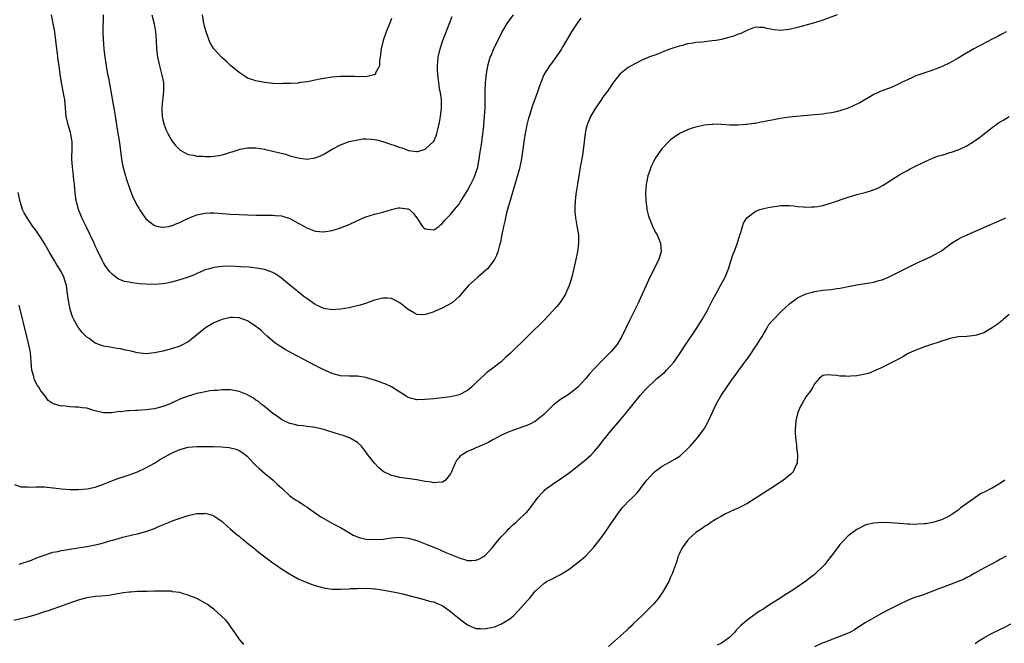
# Model space of a CAD drawing. Units: inches. Extents: x 2628000 to 2631000, y 1509000 to 1512000.
# Drawn here: x 2629625 to 2629858, y 1510870 to 1511018 of the extents above; entities that cross this region are included whole.
import ezdxf

# ---------------------------------------------------------------- set-up
doc = ezdxf.new("R2010")
doc.units = ezdxf.units.IN
doc.header["$MEASUREMENT"] = 0
doc.layers.add('LD26281509_10ft', color=254, linetype='Continuous')

msp = doc.modelspace()

# ---------------------------------------------------------------- linework, layer by layer
at = {"layer": 'LD26281509_10ft'}
for points, elevation in [([(2629818.37, 1511019), (2629815, 1511017.78), (2629813, 1511017.15), (2629809, 1511016.06), (2629807, 1511015.57), (2629805, 1511015.35), (2629803.49, 1511015.49), (2629801.78, 1511015.78), (2629801, 1511016.05), (2629800, 1511016), (2629799, 1511016.09), (2629797, 1511015.34), (2629796.37, 1511015), (2629795.43, 1511014.57), (2629795, 1511014.45), (2629793.98, 1511014.02), (2629793, 1511013.76), (2629792.43, 1511013.57), (2629791, 1511013.23), (2629789.78, 1511013), (2629788.86, 1511012.86), (2629787, 1511012.67), (2629786.6, 1511012.6), (2629785, 1511012.46), (2629784.3, 1511012.3), (2629783, 1511012.14), (2629781.8, 1511011.8), (2629781, 1511011.65), (2629779.02, 1511010.98), (2629777.58, 1511010.42), (2629776.16, 1511009.84), (2629775, 1511009.44), (2629774.7, 1511009.3), (2629773.88, 1511009), (2629773, 1511008.65), (2629772.38, 1511008.38), (2629771, 1511007.71), (2629769.69, 1511007), (2629769, 1511006.59), (2629767, 1511004.98), (2629765.24, 1511002.76), (2629765, 1511002.43), (2629764.05, 1511001), (2629763, 1510999.55), (2629762.64, 1510999), (2629761.25, 1510997), (2629761, 1510996.6), (2629760.1, 1510995), (2629759.77, 1510994.23), (2629759.26, 1510993), (2629759, 1510991.92), (2629758.8, 1510991), (2629758.56, 1510989), (2629758.34, 1510987), (2629758.17, 1510985.83), (2629758.03, 1510985), (2629757.78, 1510983.78), (2629757.65, 1510983), (2629757.28, 1510981), (2629756.97, 1510979), (2629756.64, 1510976.64), (2629756.44, 1510975), (2629756.38, 1510973.62), (2629756.33, 1510973), (2629756.36, 1510972.36), (2629756.49, 1510971), (2629756.85, 1510969.15), (2629757.21, 1510967), (2629757.25, 1510965), (2629757, 1510963), (2629756.45, 1510960.45), (2629755.64, 1510957), (2629755.05, 1510955), (2629754.43, 1510953.57), (2629754.14, 1510953), (2629752.87, 1510951), (2629752.03, 1510949.97), (2629751.2, 1510949), (2629749.25, 1510947), (2629741.14, 1510939), (2629740.01, 1510937.99), (2629738.94, 1510937), (2629737, 1510935.51), (2629736.36, 1510935), (2629735.54, 1510934.46), (2629735, 1510933.91), (2629734.03, 1510933), (2629733, 1510931.97), (2629731.98, 1510931), (2629731, 1510930.18), (2629729, 1510929.17), (2629728.37, 1510929), (2629727, 1510928.72), (2629724.38, 1510928.38), (2629723, 1510928.26), (2629721, 1510928.04), (2629719, 1510927.98), (2629717, 1510928.54), (2629716.29, 1510929), (2629715, 1510929.78), (2629713.03, 1510931.03), (2629711.67, 1510931.67), (2629711, 1510931.95), (2629710.21, 1510932.21), (2629709, 1510932.66), (2629708.72, 1510932.72), (2629707, 1510933.3), (2629705, 1510933.62), (2629703, 1510933.62), (2629701, 1510933.7), (2629700.09, 1510933.91), (2629699, 1510934.2), (2629697, 1510935.07), (2629695.74, 1510935.74), (2629695, 1510936.08), (2629689.46, 1510939), (2629687.88, 1510939.88), (2629686.65, 1510940.65), (2629685.49, 1510941.49), (2629685, 1510941.88), (2629683.7, 1510943), (2629683, 1510943.61), (2629682.28, 1510944.28), (2629681.45, 1510945), (2629681, 1510945.37), (2629679.97, 1510946.03), (2629679, 1510946.69), (2629677.3, 1510947.3), (2629677, 1510947.38), (2629675.44, 1510947.44), (2629675, 1510947.44), (2629673, 1510946.99), (2629671.57, 1510946.43), (2629671, 1510946.17), (2629670.25, 1510945.75), (2629669.04, 1510945), (2629665.71, 1510942.29), (2629665, 1510941.74), (2629664.53, 1510941.47), (2629663.66, 1510941), (2629663, 1510940.67), (2629661, 1510940.03), (2629659, 1510939.53), (2629657, 1510939.1), (2629655, 1510938.89), (2629653, 1510939.09), (2629651.47, 1510939.47), (2629651, 1510939.6), (2629649.83, 1510939.83), (2629649, 1510940.07), (2629648.16, 1510940.16), (2629646.44, 1510940.44), (2629645, 1510940.69), (2629644.76, 1510940.76), (2629643, 1510941.42), (2629641.54, 1510942.46), (2629641, 1510942.81), (2629639.89, 1510943.89), (2629639, 1510945.14), (2629637.92, 1510947), (2629637.63, 1510947.63), (2629637.15, 1510949.15), (2629636.75, 1510951), (2629636.52, 1510952.52), (2629636.39, 1510953.61), (2629636.19, 1510955), (2629635.6, 1510957), (2629635, 1510958.16), (2629634.54, 1510959), (2629633.93, 1510959.93), (2629633.27, 1510961), (2629632.08, 1510963), (2629631.7, 1510963.7), (2629630.98, 1510964.98), (2629630.22, 1510966.22), (2629629, 1510968.09), (2629628.29, 1510969), (2629626.9, 1510971), (2629626.18, 1510972.18), (2629625.85, 1510973), (2629625.34, 1510974.66), (2629625.22, 1510975), (2629625.17, 1510975.17), (2629624.83, 1510977)], 9290), ([(2629757.76, 1511018.24), (2629756.9, 1511017.1), (2629755.56, 1511015), (2629755.36, 1511014.64), (2629753.56, 1511011.56), (2629753.16, 1511010.84), (2629752.38, 1511009.62), (2629751.9, 1511009), (2629751, 1511007.78), (2629750.38, 1511007), (2629749.09, 1511005), (2629749, 1511004.82), (2629747.96, 1511002.04), (2629747.64, 1511001), (2629746.39, 1510997.61), (2629745.55, 1510995), (2629745.43, 1510994.57), (2629745.04, 1510993), (2629744.65, 1510991), (2629744.42, 1510989.58), (2629744.31, 1510989), (2629743.77, 1510985), (2629743.3, 1510982.7), (2629741.67, 1510977), (2629740.25, 1510972.25), (2629739.94, 1510971), (2629739.79, 1510970.21), (2629739.47, 1510969), (2629739.08, 1510967.08), (2629738.76, 1510965.24), (2629738.54, 1510964.54), (2629738.16, 1510963), (2629737.84, 1510962.16), (2629737.28, 1510961), (2629737, 1510960.59), (2629735.69, 1510959), (2629735.36, 1510958.64), (2629733.47, 1510957), (2629731.27, 1510955), (2629730.17, 1510953.83), (2629729.5, 1510953), (2629729, 1510952.44), (2629727.45, 1510951), (2629727.18, 1510950.82), (2629725, 1510949.7), (2629723.51, 1510949), (2629723, 1510948.79), (2629722.65, 1510948.65), (2629721, 1510948.16), (2629720.08, 1510948.08), (2629719, 1510948.2), (2629718.45, 1510948.45), (2629717, 1510949.35), (2629715, 1510950.91), (2629713.65, 1510951.65), (2629713, 1510951.94), (2629712.03, 1510952.03), (2629711, 1510952.04), (2629709.73, 1510951.73), (2629709, 1510951.53), (2629707.12, 1510950.88), (2629705.6, 1510950.4), (2629705, 1510950.24), (2629704.01, 1510949.99), (2629703, 1510949.78), (2629701, 1510949.44), (2629699, 1510949.28), (2629697, 1510949.61), (2629695, 1510950.55), (2629693, 1510951.92), (2629692.38, 1510952.38), (2629691, 1510953.49), (2629689, 1510955.13), (2629687, 1510956.74), (2629685.69, 1510957.69), (2629685, 1510958.09), (2629683.29, 1510958.71), (2629683, 1510958.84), (2629681.15, 1510959.15), (2629679.33, 1510959.33), (2629677.46, 1510959.46), (2629675, 1510959.58), (2629673, 1510959.55), (2629671, 1510959.27), (2629670, 1510959), (2629669, 1510958.7), (2629667.84, 1510958.16), (2629667, 1510957.87), (2629666.44, 1510957.56), (2629664.94, 1510957), (2629663, 1510956.33), (2629661, 1510955.81), (2629659.53, 1510955.53), (2629659, 1510955.45), (2629657, 1510955.3), (2629655, 1510955.32), (2629653.43, 1510955.43), (2629653, 1510955.49), (2629651.62, 1510955.62), (2629651, 1510955.79), (2629649.96, 1510955.96), (2629648.54, 1510956.54), (2629647.86, 1510957), (2629647, 1510957.67), (2629646.37, 1510958.37), (2629645.53, 1510959.53), (2629645, 1510960.38), (2629644.67, 1510961), (2629643.44, 1510963.44), (2629643, 1510964.4), (2629642.76, 1510965), (2629641.84, 1510967), (2629640.83, 1510969), (2629639.85, 1510971), (2629639.62, 1510971.62), (2629639.04, 1510973), (2629638.63, 1510974.63), (2629638.51, 1510975), (2629638.35, 1510976.35), (2629638.24, 1510977), (2629638.19, 1510977.81), (2629638.09, 1510979), (2629637.97, 1510979.97), (2629637.88, 1510981), (2629637.77, 1510981.77), (2629637.63, 1510983), (2629637.51, 1510985), (2629637.56, 1510987.56), (2629637.54, 1510989), (2629637.49, 1510989.49), (2629637.17, 1510991.17), (2629636.62, 1510993), (2629636.15, 1510995), (2629636.05, 1510996.05), (2629635.94, 1510997), (2629635.79, 1510999), (2629635.65, 1510999.65), (2629635.43, 1511001), (2629635.01, 1511003.01), (2629634.72, 1511005), (2629634.48, 1511007), (2629634.28, 1511008.28), (2629634.08, 1511009.92), (2629633.92, 1511011), (2629633.69, 1511013), (2629633.43, 1511015), (2629633.08, 1511017), (2629632.68, 1511019)], 9280), ([(2629644.88, 1511019), (2629644.83, 1511015), (2629644.87, 1511013.13), (2629645.03, 1511011), (2629645.27, 1511009), (2629645.57, 1511007), (2629645.94, 1511005), (2629646.14, 1511004.14), (2629646.71, 1511001), (2629647, 1510999.2), (2629647.65, 1510995.65), (2629647.72, 1510995), (2629647.84, 1510994.16), (2629648.38, 1510991), (2629648.65, 1510989.35), (2629649.22, 1510985), (2629649.49, 1510983.49), (2629650.14, 1510981), (2629650.33, 1510980.33), (2629651, 1510978.28), (2629651.92, 1510975.92), (2629653, 1510973.78), (2629653.29, 1510973.29), (2629653.49, 1510973), (2629654.09, 1510972.09), (2629655, 1510970.82), (2629657, 1510969.21), (2629657.85, 1510969), (2629658.82, 1510968.82), (2629659, 1510968.8), (2629660.38, 1510969), (2629660.9, 1510969.1), (2629661, 1510969.1), (2629662.32, 1510969.68), (2629663, 1510969.89), (2629663.7, 1510970.3), (2629665.07, 1510970.93), (2629667, 1510971.71), (2629669, 1510972.16), (2629670.19, 1510972.2), (2629671, 1510972.2), (2629675, 1510971.91), (2629679, 1510971.71), (2629681, 1510971.64), (2629681.65, 1510971.65), (2629683, 1510971.62), (2629683.65, 1510971.65), (2629685, 1510971.63), (2629685.61, 1510971.61), (2629687, 1510971.5), (2629689, 1510970.9), (2629691, 1510969.79), (2629692.46, 1510969), (2629693, 1510968.66), (2629694.18, 1510968.18), (2629695, 1510967.89), (2629697, 1510967.75), (2629699, 1510968.04), (2629701, 1510968.63), (2629703, 1510969.46), (2629705, 1510970.38), (2629707, 1510971.24), (2629709, 1510971.9), (2629711, 1510972.4), (2629713, 1510972.97), (2629714.64, 1510973.36), (2629715, 1510973.41), (2629716.82, 1510973.18), (2629717, 1510973.15), (2629717.25, 1510973), (2629718.16, 1510972.16), (2629719, 1510971), (2629720.33, 1510969), (2629720.67, 1510968.67), (2629721, 1510968.42), (2629723, 1510968.22), (2629724.2, 1510969), (2629724.6, 1510969.4), (2629725, 1510969.66), (2629725.59, 1510970.41), (2629727, 1510971.83), (2629727.95, 1510973), (2629729, 1510974.25), (2629729.29, 1510974.71), (2629729.45, 1510975), (2629731, 1510977.52), (2629731.79, 1510979), (2629732.54, 1510980.54), (2629732.76, 1510981), (2629733, 1510981.7), (2629733.4, 1510983), (2629733.79, 1510985), (2629733.94, 1510986.06), (2629734.1, 1510987), (2629734.27, 1510988.27), (2629734.82, 1510992.82), (2629735.04, 1510995.04), (2629735.16, 1510997), (2629735.21, 1510999.21), (2629735.2, 1511001), (2629735.26, 1511003), (2629735.47, 1511005), (2629735.83, 1511007), (2629736.39, 1511009), (2629736.56, 1511009.44), (2629737.14, 1511010.86), (2629738.19, 1511013), (2629738.45, 1511013.55), (2629739.12, 1511014.88), (2629740.4, 1511017), (2629741, 1511017.87), (2629741.83, 1511019)], 9270), ([(2629656.35, 1511019), (2629656.94, 1511016.94), (2629657.25, 1511015), (2629657.39, 1511013), (2629657.51, 1511011), (2629657.56, 1511010.44), (2629657.75, 1511009), (2629658, 1511008), (2629658.2, 1511007), (2629658.78, 1511004.78), (2629659.12, 1511003), (2629659.18, 1511001), (2629658.77, 1510997.23), (2629658.75, 1510997), (2629658.76, 1510996.76), (2629658.84, 1510995), (2629659, 1510994.22), (2629659.32, 1510993), (2629659.79, 1510991.79), (2629660.16, 1510991), (2629661, 1510989.43), (2629661.17, 1510989.17), (2629662.04, 1510988.04), (2629663.07, 1510987.07), (2629665, 1510986.04), (2629666.13, 1510985.87), (2629667, 1510985.63), (2629668.4, 1510985.6), (2629669, 1510985.51), (2629670.43, 1510985.57), (2629671, 1510985.58), (2629672.24, 1510985.76), (2629673, 1510985.92), (2629673.85, 1510986.15), (2629675, 1510986.57), (2629675.35, 1510986.65), (2629677, 1510987.2), (2629677.28, 1510987.28), (2629679, 1510987.56), (2629679.62, 1510987.62), (2629681, 1510987.58), (2629683, 1510987.28), (2629683.22, 1510987.22), (2629685, 1510986.83), (2629687.95, 1510986.05), (2629689, 1510985.72), (2629691, 1510985.18), (2629693, 1510984.9), (2629695, 1510985.18), (2629696.27, 1510985.73), (2629697, 1510986.08), (2629699, 1510987.27), (2629701, 1510988.32), (2629703, 1510989.05), (2629704.58, 1510989.42), (2629705, 1510989.5), (2629706.32, 1510989.68), (2629707, 1510989.72), (2629708.34, 1510989.66), (2629709, 1510989.58), (2629709.45, 1510989.45), (2629711, 1510989.09), (2629712.55, 1510988.55), (2629714.07, 1510988.07), (2629715, 1510987.68), (2629715.55, 1510987.55), (2629717.02, 1510986.98), (2629719, 1510986.68), (2629719.29, 1510986.71), (2629721, 1510987.24), (2629722.88, 1510989), (2629723, 1510989.16), (2629723.6, 1510990.4), (2629723.78, 1510991), (2629723.95, 1510991.95), (2629724.4, 1510993.6), (2629724.63, 1510995), (2629724.89, 1510997), (2629724.84, 1510999), (2629724.61, 1511000.61), (2629724.4, 1511001.6), (2629724.19, 1511003), (2629724.1, 1511004.1), (2629723.97, 1511005), (2629723.92, 1511006.08), (2629723.92, 1511007), (2629724.08, 1511009), (2629724.53, 1511011), (2629725.19, 1511013), (2629727.34, 1511018.66)], 9260), ([(2629713, 1511018.17), (2629712.68, 1511017.32), (2629711.76, 1511015), (2629711.05, 1511013), (2629710.57, 1511011), (2629710.36, 1511009), (2629710.19, 1511008.19), (2629710.17, 1511007), (2629709.29, 1511005.29), (2629709.23, 1511005), (2629709, 1511004.84), (2629708.85, 1511004.85), (2629707, 1511004.41), (2629706.47, 1511004.47), (2629705, 1511004.39), (2629704.43, 1511004.43), (2629702.45, 1511004.45), (2629701, 1511004.44), (2629699, 1511004.29), (2629697, 1511003.99), (2629695.71, 1511003.71), (2629695, 1511003.59), (2629693.21, 1511003.21), (2629691.58, 1511003), (2629691.07, 1511002.93), (2629691, 1511002.9), (2629689.19, 1511002.81), (2629689, 1511002.78), (2629687.24, 1511002.76), (2629687, 1511002.74), (2629685, 1511002.82), (2629683, 1511003.04), (2629681, 1511003.4), (2629679, 1511004.08), (2629678.46, 1511004.46), (2629677.24, 1511005.24), (2629677, 1511005.37), (2629675, 1511007.06), (2629674.02, 1511008.01), (2629672.94, 1511008.94), (2629671.06, 1511011), (2629670.29, 1511012.29), (2629669.97, 1511013), (2629669.69, 1511013.69), (2629669.22, 1511015), (2629669, 1511015.77), (2629668.71, 1511017), (2629668.34, 1511019)], 9250), ([(2629858.31, 1511015), (2629857.47, 1511014.53), (2629857, 1511014.29), (2629856.17, 1511013.83), (2629855, 1511013.25), (2629850.69, 1511011), (2629848.38, 1511009.62), (2629847, 1511008.77), (2629845, 1511007.66), (2629843, 1511006.72), (2629841.75, 1511006.25), (2629841, 1511005.95), (2629840.27, 1511005.73), (2629838.13, 1511005), (2629837, 1511004.57), (2629836.21, 1511004.21), (2629835, 1511003.69), (2629833.55, 1511003), (2629833, 1511002.72), (2629831.82, 1511002.18), (2629831, 1511001.81), (2629828.96, 1511001.04), (2629827, 1511000.17), (2629823.74, 1510998.26), (2629823, 1510997.87), (2629821, 1510996.95), (2629819, 1510996.3), (2629818.13, 1510996.13), (2629817, 1510995.86), (2629815.69, 1510995.69), (2629815, 1510995.58), (2629813, 1510995.35), (2629807, 1510994.8), (2629805, 1510994.5), (2629803.72, 1510994.28), (2629803, 1510994.12), (2629802.01, 1510993.99), (2629801, 1510993.71), (2629800.33, 1510993.67), (2629799, 1510993.36), (2629798.64, 1510993.36), (2629797, 1510993.12), (2629796.88, 1510993.12), (2629794.98, 1510992.98), (2629792.98, 1510992.98), (2629791, 1510993.09), (2629790.92, 1510993.08), (2629789, 1510993.14), (2629788.89, 1510993.11), (2629786.95, 1510992.95), (2629785, 1510992.5), (2629784.3, 1510992.3), (2629783, 1510991.84), (2629781.13, 1510991), (2629781, 1510990.92), (2629779, 1510989.46), (2629778.48, 1510989), (2629777, 1510987.39), (2629776.68, 1510987), (2629776.01, 1510985.99), (2629775.31, 1510985), (2629775, 1510984.43), (2629774.32, 1510983), (2629774.02, 1510982.02), (2629773.63, 1510981), (2629773.31, 1510979.31), (2629773.22, 1510979), (2629773.19, 1510978.81), (2629773.08, 1510977), (2629773.15, 1510975), (2629773.35, 1510973.35), (2629773.41, 1510973), (2629773.7, 1510971.7), (2629773.92, 1510971), (2629774.58, 1510969.42), (2629774.82, 1510968.82), (2629775.5, 1510967.5), (2629775.79, 1510967), (2629776.64, 1510965), (2629776.78, 1510963), (2629776.17, 1510961), (2629774.09, 1510957), (2629773.12, 1510954.88), (2629772.31, 1510953), (2629771.27, 1510950.73), (2629769.26, 1510946.74), (2629767.51, 1510943), (2629767, 1510942.15), (2629766.27, 1510941), (2629765, 1510939.47), (2629764.58, 1510939), (2629763.77, 1510938.23), (2629763, 1510937.43), (2629762.78, 1510937.22), (2629761, 1510935.41), (2629759.85, 1510934.15), (2629758.94, 1510933), (2629757.07, 1510931), (2629755, 1510929.36), (2629753, 1510928.03), (2629751.28, 1510926.72), (2629749, 1510924.49), (2629747.05, 1510922.95), (2629745.74, 1510922.26), (2629745, 1510921.91), (2629744.34, 1510921.66), (2629741, 1510920.51), (2629739, 1510919.64), (2629737.88, 1510919), (2629737.31, 1510918.69), (2629737, 1510918.55), (2629736.04, 1510917.96), (2629735, 1510917.48), (2629733.9, 1510917), (2629733, 1510916.63), (2629732.33, 1510916.33), (2629731, 1510915.81), (2629729.71, 1510915), (2629729.29, 1510914.71), (2629729, 1510914.32), (2629728.39, 1510913.61), (2629728.07, 1510913), (2629727.39, 1510911.39), (2629727.21, 1510911), (2629727, 1510910.47), (2629725.81, 1510909), (2629725, 1510908.43), (2629724.48, 1510908.48), (2629723, 1510908.37), (2629722.49, 1510908.49), (2629721, 1510908.71), (2629719, 1510909.05), (2629715, 1510909.62), (2629714.13, 1510909.87), (2629713, 1510910.12), (2629711.08, 1510911.08), (2629709.99, 1510911.99), (2629709, 1510913.02), (2629707.46, 1510915), (2629707, 1510915.68), (2629706.43, 1510916.43), (2629705.92, 1510917), (2629705, 1510917.86), (2629703.12, 1510919), (2629701.58, 1510919.58), (2629701, 1510919.72), (2629699, 1510920.35), (2629698.48, 1510920.48), (2629697, 1510920.96), (2629695, 1510921.42), (2629694.5, 1510921.5), (2629693, 1510921.69), (2629692.19, 1510921.81), (2629691, 1510921.92), (2629689.79, 1510922.21), (2629689, 1510922.38), (2629687.59, 1510923), (2629687, 1510923.31), (2629686.06, 1510924.06), (2629685, 1510924.76), (2629683, 1510926.41), (2629682.23, 1510927), (2629681.58, 1510927.58), (2629681, 1510927.94), (2629680.38, 1510928.38), (2629679, 1510929.17), (2629677, 1510929.99), (2629675, 1510930.33), (2629673, 1510930.34), (2629671.77, 1510930.23), (2629671, 1510930.18), (2629670.08, 1510930.08), (2629669, 1510929.91), (2629668.27, 1510929.73), (2629667, 1510929.49), (2629665, 1510928.89), (2629663, 1510928.12), (2629661, 1510927.18), (2629660.57, 1510927), (2629659, 1510926.38), (2629657, 1510925.88), (2629655, 1510925.6), (2629653, 1510925.47), (2629652.54, 1510925.46), (2629651, 1510925.39), (2629650.61, 1510925.39), (2629649, 1510925.19), (2629648.8, 1510925.2), (2629646.88, 1510924.88), (2629645, 1510924.88), (2629643, 1510925.41), (2629642.46, 1510925.54), (2629641, 1510925.99), (2629639.89, 1510926.11), (2629639, 1510926.25), (2629638.25, 1510926.25), (2629637, 1510926.35), (2629635.45, 1510926.55), (2629635, 1510926.52), (2629633.05, 1510927.05), (2629631.87, 1510927.87), (2629631.08, 1510929), (2629631, 1510929.08), (2629630.15, 1510930.15), (2629629.66, 1510931), (2629629.38, 1510931.38), (2629628.68, 1510932.68), (2629628.56, 1510933), (2629628.46, 1510933.54), (2629628.05, 1510935), (2629627.92, 1510935.92), (2629627.88, 1510937), (2629627.8, 1510938.2), (2629627.71, 1510939), (2629627.59, 1510939.59), (2629627.35, 1510941), (2629626.87, 1510943), (2629625, 1510950.39)], 9300), ([(2629623.93, 1510907.93), (2629625.43, 1510907.43), (2629627, 1510907.38), (2629627.36, 1510907.36), (2629629, 1510907.43), (2629631, 1510907.38), (2629633, 1510907.17), (2629633.14, 1510907.14), (2629635, 1510906.94), (2629637, 1510906.77), (2629637.21, 1510906.79), (2629639, 1510906.75), (2629641.08, 1510906.92), (2629643, 1510907.36), (2629645, 1510908.08), (2629647.3, 1510909), (2629648.55, 1510909.45), (2629649.84, 1510909.84), (2629651, 1510910.23), (2629653, 1510910.95), (2629655, 1510911.89), (2629657, 1510913.05), (2629658.21, 1510913.79), (2629659.47, 1510914.53), (2629660.29, 1510915), (2629661, 1510915.38), (2629663, 1510916.27), (2629665, 1510916.77), (2629667, 1510916.93), (2629669, 1510916.96), (2629670.94, 1510916.94), (2629672.85, 1510916.85), (2629674.68, 1510916.68), (2629676.31, 1510916.31), (2629677, 1510916.02), (2629677.64, 1510915.64), (2629678.49, 1510915), (2629679, 1510914.59), (2629680.44, 1510913), (2629680.72, 1510912.72), (2629681, 1510912.46), (2629681.73, 1510911.73), (2629683, 1510910.64), (2629685.1, 1510909), (2629686.04, 1510908.04), (2629687.18, 1510907), (2629689, 1510905.31), (2629690.35, 1510904.35), (2629691, 1510903.99), (2629692.49, 1510903), (2629693, 1510902.68), (2629693.96, 1510901.96), (2629696.32, 1510900.32), (2629697, 1510899.9), (2629698.69, 1510899), (2629699.41, 1510898.59), (2629701, 1510897.78), (2629702.33, 1510897), (2629703.96, 1510895.96), (2629705.4, 1510895.4), (2629707, 1510895.05), (2629709, 1510894.93), (2629711, 1510895.05), (2629713, 1510895.34), (2629715, 1510895.49), (2629717, 1510895.26), (2629719, 1510894.7), (2629721, 1510893.96), (2629723, 1510893.17), (2629724.51, 1510892.51), (2629725, 1510892.31), (2629725.89, 1510891.89), (2629729, 1510890.6), (2629730.26, 1510890.26), (2629731, 1510890.03), (2629732, 1510890), (2629733, 1510890.06), (2629733.69, 1510890.31), (2629734.97, 1510891), (2629735, 1510891.02), (2629736.85, 1510893), (2629737.79, 1510894.21), (2629738.47, 1510895), (2629739, 1510895.68), (2629740.34, 1510897), (2629740.62, 1510897.38), (2629741, 1510897.72), (2629741.63, 1510898.37), (2629742.39, 1510899), (2629743, 1510899.55), (2629744.55, 1510901), (2629744.77, 1510901.23), (2629745, 1510901.44), (2629745.7, 1510902.3), (2629747.72, 1510905), (2629748.31, 1510905.69), (2629749, 1510906.4), (2629749.31, 1510906.69), (2629749.7, 1510907), (2629751, 1510907.97), (2629753, 1510909.27), (2629755, 1510910.7), (2629755.36, 1510911), (2629757, 1510912.27), (2629758.5, 1510913.5), (2629759.57, 1510914.43), (2629760.19, 1510915), (2629761, 1510915.86), (2629762.02, 1510917), (2629763.3, 1510918.7), (2629765, 1510920.84), (2629767, 1510923.1), (2629768.6, 1510925), (2629770.17, 1510927), (2629771.78, 1510929), (2629773, 1510930.36), (2629773.61, 1510931), (2629775, 1510932.32), (2629775.78, 1510933), (2629776.45, 1510933.55), (2629777, 1510934.06), (2629777.52, 1510934.48), (2629778.04, 1510935), (2629779, 1510936.01), (2629779.83, 1510937), (2629780.34, 1510937.66), (2629781, 1510938.69), (2629782.53, 1510941), (2629785, 1510944.63), (2629786.49, 1510947), (2629787.63, 1510949), (2629789, 1510951.71), (2629789.67, 1510953), (2629790.15, 1510953.85), (2629790.82, 1510955), (2629791.9, 1510957), (2629792.24, 1510957.76), (2629792.71, 1510959), (2629793.33, 1510961), (2629793.71, 1510962.29), (2629794.02, 1510963), (2629794.68, 1510964.68), (2629794.78, 1510965), (2629794.81, 1510965.19), (2629795.27, 1510966.73), (2629795.39, 1510967), (2629795.59, 1510967.59), (2629795.96, 1510969), (2629796.25, 1510969.75), (2629797, 1510971.02), (2629799, 1510972.54), (2629800.13, 1510973), (2629801, 1510973.27), (2629802.47, 1510973.53), (2629803, 1510973.66), (2629804.22, 1510973.78), (2629805, 1510973.91), (2629807, 1510973.92), (2629808.16, 1510973.84), (2629809, 1510973.7), (2629810.38, 1510973.62), (2629811, 1510973.52), (2629812.4, 1510973.6), (2629813, 1510973.6), (2629813.72, 1510973.72), (2629815, 1510973.97), (2629815.78, 1510974.22), (2629817, 1510974.56), (2629821, 1510975.95), (2629823, 1510976.54), (2629824.96, 1510977.04), (2629826.52, 1510977.48), (2629827.97, 1510978.03), (2629829.28, 1510978.72), (2629832.92, 1510981.08), (2629834.18, 1510981.82), (2629835, 1510982.24), (2629835.48, 1510982.52), (2629836.41, 1510983), (2629839, 1510984.31), (2629840.87, 1510985.13), (2629842.34, 1510985.66), (2629843, 1510985.88), (2629843.88, 1510986.12), (2629845, 1510986.47), (2629845.43, 1510986.57), (2629847, 1510987.11), (2629847.22, 1510987.22), (2629849, 1510988.04), (2629850.54, 1510989), (2629851, 1510989.3), (2629852, 1510990.01), (2629855, 1510992.38), (2629855.84, 1510993), (2629856.53, 1510993.47), (2629857.76, 1510994.24), (2629859.03, 1510994.97)], 9310), ([(2629625, 1510889.09), (2629627.91, 1510890.09), (2629629, 1510890.53), (2629630.31, 1510891), (2629631, 1510891.28), (2629633, 1510891.94), (2629634.15, 1510892.15), (2629635, 1510892.38), (2629636.63, 1510892.63), (2629637, 1510892.71), (2629641, 1510893.33), (2629643, 1510893.7), (2629644.06, 1510893.94), (2629645, 1510894.18), (2629646.7, 1510894.7), (2629647.18, 1510894.82), (2629649.53, 1510895.53), (2629652.13, 1510896.13), (2629653, 1510896.3), (2629655, 1510896.82), (2629657, 1510897.59), (2629657.96, 1510898.04), (2629660.3, 1510899), (2629661.44, 1510899.44), (2629664.5, 1510900.5), (2629665, 1510900.64), (2629666.66, 1510901), (2629667, 1510901.09), (2629668.86, 1510901.14), (2629669, 1510901.15), (2629669.51, 1510901), (2629670.69, 1510900.69), (2629671, 1510900.58), (2629671.96, 1510899.96), (2629673, 1510899.22), (2629673.22, 1510899), (2629675, 1510897.44), (2629676.27, 1510896.27), (2629677, 1510895.75), (2629677.39, 1510895.39), (2629677.91, 1510895), (2629678.49, 1510894.49), (2629679, 1510894.12), (2629680.39, 1510893), (2629680.72, 1510892.72), (2629681, 1510892.51), (2629681.82, 1510891.82), (2629685, 1510889.45), (2629685.68, 1510889), (2629687, 1510888.05), (2629688.67, 1510887), (2629689, 1510886.77), (2629689.46, 1510886.54), (2629691, 1510885.67), (2629692.86, 1510884.86), (2629693, 1510884.82), (2629694.31, 1510884.31), (2629695, 1510884.11), (2629695.83, 1510883.83), (2629697, 1510883.52), (2629697.43, 1510883.43), (2629699, 1510883.22), (2629701, 1510883.2), (2629703, 1510883.3), (2629703.34, 1510883.34), (2629705, 1510883.4), (2629705.44, 1510883.44), (2629707, 1510883.41), (2629707.42, 1510883.42), (2629709, 1510883.29), (2629709.28, 1510883.28), (2629711.24, 1510883), (2629713.41, 1510882.59), (2629715, 1510882.25), (2629715.98, 1510882.02), (2629720.77, 1510880.77), (2629721, 1510880.73), (2629722.32, 1510880.32), (2629723, 1510880.19), (2629723.81, 1510879.81), (2629725, 1510879.34), (2629725.52, 1510879), (2629727, 1510877.97), (2629728.19, 1510877), (2629729, 1510876.31), (2629729.72, 1510875.72), (2629731, 1510874.78), (2629731.35, 1510874.65), (2629733, 1510873.93), (2629734.09, 1510873.91), (2629735, 1510873.82), (2629737, 1510874.23), (2629737.58, 1510874.42), (2629739, 1510875.01), (2629741, 1510876.22), (2629741.94, 1510877), (2629743.85, 1510879), (2629745, 1510880.4), (2629745.66, 1510881), (2629747, 1510882.74), (2629747.13, 1510882.87), (2629747.3, 1510883), (2629749, 1510884.56), (2629749.67, 1510885), (2629751, 1510885.62), (2629753, 1510886.67), (2629755, 1510887.94), (2629757.87, 1510890.13), (2629759, 1510891.12), (2629760.89, 1510893.11), (2629762.36, 1510895), (2629763, 1510895.88), (2629763.78, 1510897), (2629765.07, 1510898.93), (2629766.52, 1510901), (2629767.58, 1510902.42), (2629768.12, 1510903), (2629769, 1510903.91), (2629770.1, 1510905), (2629770.56, 1510905.44), (2629771, 1510905.89), (2629771.5, 1510906.5), (2629771.85, 1510907), (2629773, 1510908.48), (2629773.35, 1510909), (2629775, 1510910.84), (2629775.18, 1510911), (2629777, 1510912.29), (2629778.77, 1510913.23), (2629780.03, 1510913.97), (2629781.23, 1510914.77), (2629781.53, 1510915), (2629783, 1510916.4), (2629783.6, 1510917), (2629785.34, 1510919), (2629786.9, 1510921.1), (2629787, 1510921.26), (2629787.61, 1510922.39), (2629787.93, 1510923), (2629789, 1510925.21), (2629789.78, 1510927), (2629790.92, 1510929), (2629792.26, 1510931), (2629793.7, 1510933), (2629794.27, 1510933.73), (2629795, 1510934.79), (2629797.62, 1510938.38), (2629799, 1510940.41), (2629799.39, 1510941), (2629799.98, 1510942.02), (2629800.63, 1510943), (2629801, 1510943.7), (2629801.83, 1510945), (2629802.23, 1510945.77), (2629803, 1510946.66), (2629803.14, 1510946.86), (2629803.3, 1510947), (2629805, 1510948.75), (2629805.29, 1510949), (2629807, 1510950.59), (2629807.22, 1510950.78), (2629809, 1510952.13), (2629810.94, 1510953.06), (2629812.52, 1510953.48), (2629813, 1510953.59), (2629815, 1510953.89), (2629815.99, 1510954.01), (2629817, 1510954.11), (2629817.76, 1510954.24), (2629819, 1510954.39), (2629819.5, 1510954.5), (2629821, 1510954.77), (2629823, 1510955.16), (2629825, 1510955.48), (2629827, 1510955.83), (2629828.18, 1510956.18), (2629829, 1510956.4), (2629830.47, 1510957), (2629831, 1510957.24), (2629837, 1510960.26), (2629839, 1510961.21), (2629840.26, 1510961.74), (2629841.59, 1510962.41), (2629843, 1510963.26), (2629845.36, 1510965), (2629847, 1510965.99), (2629847.65, 1510966.35), (2629849.07, 1510967), (2629853, 1510968.73), (2629857.39, 1510970.61), (2629858.22, 1510971)], 9320), ([(2629859, 1510948.13), (2629857.64, 1510947), (2629857.31, 1510946.69), (2629857, 1510946.47), (2629856.19, 1510945.81), (2629855, 1510944.98), (2629853, 1510943.82), (2629851.29, 1510943.29), (2629851, 1510943.18), (2629849, 1510942.98), (2629847, 1510942.86), (2629845, 1510942.5), (2629843.89, 1510942.11), (2629843, 1510941.88), (2629842.37, 1510941.63), (2629840.4, 1510941), (2629839, 1510940.51), (2629837, 1510939.77), (2629835.3, 1510939), (2629835, 1510938.84), (2629833.87, 1510938.13), (2629833, 1510937.72), (2629832.54, 1510937.46), (2629831.58, 1510937), (2629831, 1510936.68), (2629830.38, 1510936.38), (2629829, 1510935.66), (2629827.53, 1510935), (2629827.19, 1510934.81), (2629825.76, 1510934.24), (2629825, 1510934.02), (2629823, 1510933.65), (2629821.55, 1510933.55), (2629821, 1510933.54), (2629820.41, 1510933.59), (2629819, 1510933.59), (2629818.27, 1510933.73), (2629817, 1510933.79), (2629816.12, 1510933.88), (2629815, 1510933.73), (2629814.1, 1510933), (2629813, 1510931.76), (2629812.64, 1510931), (2629812.02, 1510929.98), (2629811, 1510928.71), (2629809.98, 1510927), (2629809.64, 1510926.36), (2629809.06, 1510925), (2629808.58, 1510923), (2629808.43, 1510921), (2629808.44, 1510920.44), (2629808.53, 1510919), (2629808.77, 1510917.23), (2629808.76, 1510916.76), (2629808.99, 1510915), (2629808.91, 1510913.09), (2629808.88, 1510913), (2629808.75, 1510912.75), (2629807.94, 1510911), (2629807.49, 1510910.51), (2629805.69, 1510909), (2629802.69, 1510907), (2629799, 1510904.64), (2629797, 1510903.43), (2629795, 1510902.39), (2629794.03, 1510901.97), (2629791.94, 1510901), (2629791, 1510900.49), (2629789.78, 1510899.78), (2629789, 1510899.31), (2629788.54, 1510899), (2629787.67, 1510898.33), (2629787, 1510898.02), (2629786.45, 1510897.55), (2629785.58, 1510897), (2629785, 1510896.6), (2629783.26, 1510895), (2629783.15, 1510894.85), (2629783, 1510894.71), (2629781.77, 1510893), (2629781, 1510891.49), (2629780.78, 1510891), (2629780.42, 1510889.58), (2629780.17, 1510889), (2629779.69, 1510887.69), (2629779.47, 1510887), (2629779, 1510886.05), (2629778.56, 1510885), (2629777.28, 1510882.72), (2629777, 1510882.37), (2629776.47, 1510881.53), (2629776.07, 1510881), (2629775, 1510879.75), (2629774.32, 1510879), (2629772.65, 1510877.35), (2629772.26, 1510877), (2629770.19, 1510875), (2629769.63, 1510874.38), (2629769, 1510873.85), (2629768.59, 1510873.42), (2629764.36, 1510869.64)], 9330), ([(2629857.98, 1510909), (2629857, 1510908.32), (2629855, 1510907.12), (2629854.78, 1510907), (2629853.58, 1510906.42), (2629852.26, 1510905.74), (2629851.18, 1510905), (2629851, 1510904.9), (2629850.57, 1510904.57), (2629849, 1510903.45), (2629848.41, 1510903), (2629847.56, 1510902.44), (2629847, 1510901.92), (2629845.7, 1510901), (2629845, 1510900.56), (2629843, 1510899.61), (2629841, 1510898.96), (2629839.3, 1510898.7), (2629839, 1510898.63), (2629837.44, 1510898.56), (2629837, 1510898.49), (2629835.44, 1510898.56), (2629835, 1510898.56), (2629833, 1510898.75), (2629831, 1510898.91), (2629829, 1510898.95), (2629827, 1510898.81), (2629825.52, 1510898.48), (2629825, 1510898.34), (2629823, 1510897.34), (2629821, 1510895.85), (2629819.6, 1510894.4), (2629819, 1510893.74), (2629818.67, 1510893.33), (2629816.94, 1510891), (2629816.09, 1510889.91), (2629815.37, 1510889), (2629815, 1510888.59), (2629813.34, 1510887), (2629813, 1510886.7), (2629812.05, 1510885.95), (2629811, 1510885.1), (2629807.88, 1510883), (2629806.1, 1510881.9), (2629804.78, 1510881), (2629803, 1510879.87), (2629801.67, 1510879), (2629801, 1510878.58), (2629800, 1510878), (2629798.59, 1510877), (2629797, 1510875.84), (2629795.49, 1510874.51), (2629795, 1510873.96), (2629794.52, 1510873.48), (2629794.07, 1510873), (2629793, 1510871.88), (2629791.79, 1510871), (2629791, 1510870.48), (2629790, 1510870)], 9340), ([(2629858.31, 1510891), (2629857.45, 1510890.55), (2629857, 1510890.28), (2629856.16, 1510889.84), (2629854.87, 1510889.13), (2629853, 1510888.16), (2629850.92, 1510887), (2629849.73, 1510886.27), (2629849, 1510885.94), (2629848.39, 1510885.61), (2629843.86, 1510883.86), (2629841.57, 1510883), (2629841, 1510882.76), (2629839.72, 1510882.28), (2629839, 1510881.98), (2629836.76, 1510881.25), (2629836.09, 1510881), (2629835, 1510880.54), (2629833, 1510879.56), (2629831.31, 1510878.69), (2629831, 1510878.55), (2629830.07, 1510878.07), (2629829, 1510877.51), (2629827, 1510876.42), (2629825, 1510875.26), (2629823.64, 1510874.36), (2629823, 1510873.97), (2629822.43, 1510873.57), (2629821.39, 1510873), (2629821, 1510872.81), (2629820.71, 1510872.71), (2629819, 1510872.01), (2629817.48, 1510871.48), (2629815.36, 1510870.64), (2629815, 1510870.52), (2629813, 1510869.57)], 9350), ([(2629678.14, 1510870.14), (2629677.21, 1510871.21), (2629676.02, 1510873), (2629675, 1510874.42), (2629674.57, 1510875), (2629673.85, 1510875.85), (2629672.84, 1510876.84), (2629671, 1510878.45), (2629670.24, 1510879), (2629669.55, 1510879.55), (2629669, 1510879.93), (2629667, 1510881.02), (2629665, 1510881.82), (2629663.89, 1510882.11), (2629663, 1510882.39), (2629661.38, 1510882.62), (2629661, 1510882.71), (2629659.25, 1510882.75), (2629659, 1510882.78), (2629657.26, 1510882.74), (2629657, 1510882.75), (2629655.31, 1510882.69), (2629655, 1510882.7), (2629653, 1510882.64), (2629651.46, 1510882.54), (2629651, 1510882.5), (2629649.67, 1510882.33), (2629647, 1510881.85), (2629646.25, 1510881.75), (2629644.43, 1510881.57), (2629643, 1510881.47), (2629641, 1510881.13), (2629639, 1510880.58), (2629635.39, 1510879.39), (2629631.88, 1510878.12), (2629631, 1510877.82), (2629629, 1510877.17), (2629628.44, 1510877), (2629627, 1510876.62), (2629626.46, 1510876.46), (2629623.8, 1510875.8)], 9330), ([(2629851, 1510870.4), (2629851.86, 1510871), (2629853, 1510871.72), (2629855, 1510872.81), (2629856.51, 1510873.49), (2629857, 1510873.77), (2629857.86, 1510874.14), (2629859.44, 1510875)], 9360)]:
    msp.add_lwpolyline(points, dxfattribs=dict(at, elevation=elevation))

doc.saveas('drawing.dxf')
